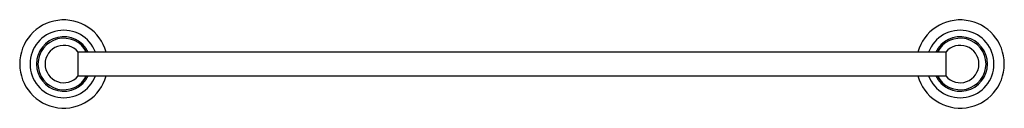
# Model space of a CAD drawing. Units: millimetres. Extents: x 3 to 1996, y 5 to 1995.
# Drawn here: x 661 to 1320, y 983 to 1042 of the extents above; entities that cross this region are included whole.
import ezdxf

# ---------------------------------------------------------------- set-up
doc = ezdxf.new("R2010")
doc.units = ezdxf.units.MM

msp = doc.modelspace()

# ---------------------------------------------------------------- linework, layer by layer
at = {"color": 7, "linetype": 'Continuous', "lineweight": 25}
for p, q in [((700.4, 1012.53), (700.4, 1020.53)), ((1281.19, 1020.48), (700.4, 1020.48)), ((1281.19, 1020.53), (1281.19, 1004.53)), ((700.4, 1004.53), (700.4, 1012.53)), ((700.4, 1004.58), (1281.19, 1004.58))]:
    msp.add_line(p, q, dxfattribs=at)
for centre, radius, start, end in [((690.79, 1012.53), 29.5, 15.63401, 180), ((1290.79, 1012.53), 29.5, 195.63401, 164.36599), ((690.79, 1012.53), 22.6, 20.59561, 180), ((1290.79, 1012.53), 22.6, 200.59561, 159.40439), ((690.79, 1012.53), 18.25, 25.82453, 180), ((690.79, 1012.53), 17.25, 27.44323, 180), ((1290.79, 1012.53), 18.25, 205.82453, 154.17547), ((1290.79, 1012.53), 17.25, 207.44323, 152.55677), ((690.79, 1012.53), 12.5, 39.79182, 320.20818), ((1290.79, 1012.53), 12.5, 0, 140.20818), ((690.79, 1012.53), 29.5, 180, 344.36599), ((690.79, 1012.53), 22.6, 180, 339.40439), ((690.79, 1012.53), 18.25, 180, 334.17547), ((690.79, 1012.53), 17.25, 180, 332.55677), ((1290.79, 1012.53), 12.5, 219.79182, 0)]:
    msp.add_arc(centre, radius, start, end, dxfattribs=at)

doc.saveas('drawing.dxf')
